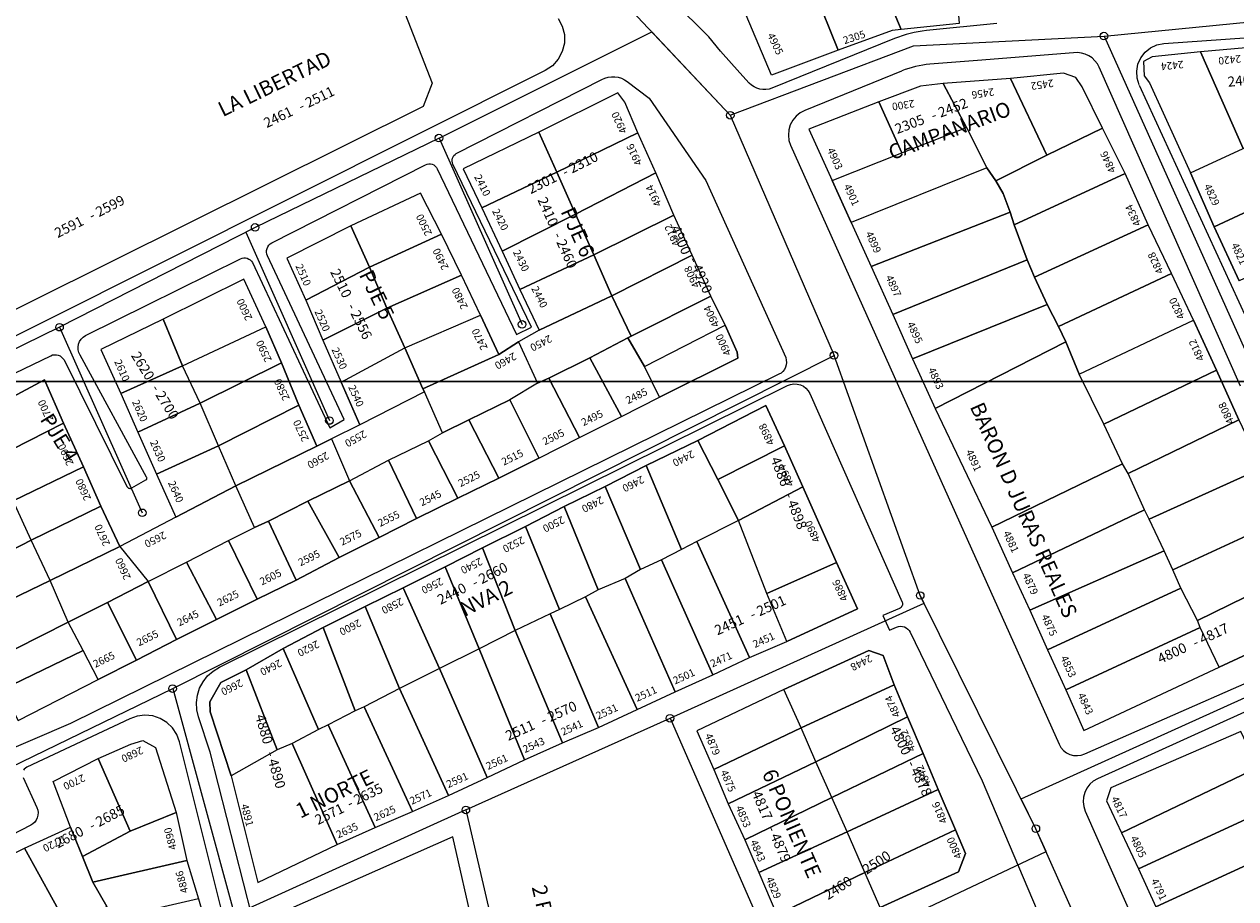
# Model space of a CAD drawing. Extents: x 340501 to 347843, y 6302789 to 6308901.
# Drawn here: x 343111 to 343354, y 6304497 to 6304671 of the extents above; entities that cross this region are included whole.
import ezdxf

# ---------------------------------------------------------------- set-up
doc = ezdxf.new("R2010")
doc.units = 0
doc.header["$MEASUREMENT"] = 0
doc.layers.get('0').update_dxf_attribs({"linetype": 'CONTINUOUS'})
for name, color, linetype in [('1010', 7, 'CONTINUOUS'), ('1400', 7, 'CONTINUOUS'), ('1500', 7, 'CONTINUOUS'), ('2000', 7, 'CONTINUOUS'), ('2510', 7, 'CONTINUOUS'), ('LIMITE_PREDIAL', 7, 'CONTINUOUS')]:
    doc.layers.add(name, color=color, linetype=linetype)

msp = doc.modelspace()

# ---------------------------------------------------------------- linework, layer by layer
at = {"color": 3}
for points in [[(342700, 6304600), (343600, 6304600), (343600, 6305200), (342700, 6305200), (342700, 6304600)], [(342700, 6304000), (343600, 6304000), (343600, 6304600), (342700, 6304600), (342700, 6304000)]]:
    msp.add_lwpolyline(points, dxfattribs=at)
at = {"color": 10}
for points in [[(343181.6, 6304728.59), (343252.57, 6304653.26)], [(343327.34, 6304669.09), (343389.87, 6304675.2)], [(343194.28, 6304648.69), (343236.84, 6304669.96), (343252.57, 6304653.26)], [(343252.57, 6304653.26), (343289.23, 6304667.14), (343327.34, 6304669.09)], [(343327.34, 6304669.09), (343356.11, 6304605.08), (343382.14, 6304548.79)], [(343252.57, 6304653.26), (343273.32, 6304605.21)], [(343194.28, 6304648.69), (343157.5, 6304630.83)], [(343194.28, 6304648.69), (343210.92, 6304611.42)], [(343157.5, 6304630.83), (343118.36, 6304610.86)], [(343157.5, 6304630.83), (343155.65, 6304629.88), (343172.35, 6304592.19)], [(343118.36, 6304610.86), (343071.36, 6304587.88)], [(343118.36, 6304610.86), (343134.92, 6304573.73)], [(343140.99, 6304538.57), (343273.32, 6304605.21)], [(343290.56, 6304557.18), (343273.32, 6304605.21)], [(343240.51, 6304532.63), (343291.33, 6304555.63), (343290.56, 6304557.18)], [(343313.7, 6304510.54), (343290.56, 6304557.18)], [(343313.7, 6304510.54), (343310.73, 6304516.53), (343382.14, 6304548.79)], [(343103.19, 6304515.67), (343101.52, 6304519.46), (343140.99, 6304538.57)], [(343140.99, 6304538.57), (343153.38, 6304493.3)], [(343199.66, 6304514.3), (343240.51, 6304532.63)], [(343240.51, 6304532.63), (343264.53, 6304477.75)], [(343199.66, 6304514.3), (343153.38, 6304493.3)], [(343199.66, 6304514.3), (343215.34, 6304446.77)], [(343264.53, 6304477.75), (343286.03, 6304491.91), (343315.74, 6304505.96), (343313.7, 6304510.54)], [(343340.01, 6304451.43), (343313.7, 6304510.54)]]:
    msp.add_lwpolyline(points, dxfattribs=at)
at = {"layer": '1400', "color": 2}
for points in [[(342816.3, 6304781), (342983.5, 6304847.3), (343011, 6304857.9), (343040.6, 6304869.4), (343068.7, 6304880.6), (343101.9, 6304893.7), (343125.3, 6304832.9), (343122.5, 6304831.6), (343128.8, 6304816.2), (343131.3, 6304817.2), (343137.7, 6304801.4), (343170.7, 6304716.6), (343192.9, 6304659.7)], [(343298.34, 6304671.58), (343286.74, 6304670.38), (343284.94, 6304670.18), (343274.14, 6304666.28), (343260.84, 6304661.28), (343255.74, 6304673.28)], [(343360.27, 6304667.12), (343346.67, 6304665.92), (343336.97, 6304664.92), (343335.27, 6304664.02), (343335.37, 6304661.12), (343336.47, 6304659.72), (343344.67, 6304641.72), (343349.37, 6304630.92), (343354.37, 6304620.12)], [(343336.18, 6304631.37), (343331.54, 6304641.61), (343327.02, 6304650.65), (343322.94, 6304658.91), (343321.72, 6304660.8), (343319.21, 6304661.66), (343308.62, 6304660.62), (343295.13, 6304659.64), (343290.64, 6304659.08), (343282.28, 6304655.97), (343268.25, 6304650.48), (343272.95, 6304640.23), (343276.76, 6304631.78), (343280.78, 6304623.03), (343285.11, 6304613.39), (343289.03, 6304604.54), (343293.56, 6304594.6), (343304.88, 6304570.85), (343309, 6304561.7), (343312.5, 6304554.25), (343316.01, 6304546.3), (343319.71, 6304538.34), (343323.32, 6304530.19), (343350.36, 6304542.85), (343371.03, 6304552.43)], [(343192.9, 6304659.7), (343191.1, 6304655), (343081.6, 6304600.5), (343058.9, 6304589.1), (343037.8, 6304575.4), (343031.2, 6304575.4), (343025.8, 6304572.9), (343025.2, 6304568.1), (343015.3, 6304557.7), (343008.2, 6304553.7), (343006.4, 6304554.1), (343004.2, 6304555.7), (343001.3, 6304555.6), (342959.5, 6304539.6), (342950.5, 6304535.7)], [(343254.08, 6304604.67), (343253.91, 6304605.88), (343251.51, 6304611.28), (343248.66, 6304617.06), (343244.96, 6304625.26), (343241.26, 6304633.26), (343237.66, 6304641.76), (343234.06, 6304649.76), (343231.46, 6304655.86), (343230.06, 6304657.76), (343214.26, 6304649.86), (343199.12, 6304642.57), (343202.82, 6304634.77), (343206.92, 6304626.07), (343210.42, 6304618.37), (343214.32, 6304610.27), (343210.16, 6304607.96), (343206.28, 6304605.38), (343202.58, 6304613.28), (343198.78, 6304621.28), (343194.78, 6304629.48), (343190.58, 6304637.68), (343176.66, 6304631.16), (343163.81, 6304624.65), (343167.61, 6304616.25), (343171.01, 6304608.25), (343174.71, 6304599.85), (343178.41, 6304591.35), (343172.76, 6304588.56), (343169.86, 6304587.06), (343166.26, 6304595.26), (343162.76, 6304603.76), (343159.66, 6304610.96), (343155.26, 6304620.46), (343139.06, 6304612.46), (343126.64, 6304606.38), (343130.64, 6304597.58), (343134.04, 6304589.88), (343137.74, 6304581.48), (343141.64, 6304572.88), (343130.42, 6304566.96), (343126.62, 6304575.06), (343123.12, 6304582.96), (343119.12, 6304591.66), (343115.32, 6304600.36), (343101.46, 6304592.96)], [(343354.3, 6304592.31), (343349.86, 6304602.25), (343345.23, 6304612.29), (343340.81, 6304621.63), (343336.18, 6304631.37)], [(343110.08, 6304532.17), (343126.08, 6304540.37), (343133.78, 6304544.27), (343141.78, 6304548.37), (343149.78, 6304552.37), (343157.88, 6304556.47), (343165.68, 6304560.27), (343174.28, 6304564.77), (343182.28, 6304568.77), (343189.78, 6304572.57), (343198.08, 6304576.67), (343206.28, 6304580.67), (343214.28, 6304584.67), (343222.38, 6304588.77), (343230.78, 6304592.97), (343238.38, 6304596.87), (343254.08, 6304604.67)], [(343259.7, 6304595.2), (343246.1, 6304588.2), (343235.7, 6304583.2), (343227.5, 6304579), (343219.3, 6304575), (343211.6, 6304571), (343203, 6304566.7), (343195.5, 6304562.9), (343187.1, 6304558.7), (343179.5, 6304555), (343171.1, 6304550.8), (343163.1, 6304546.6), (343155.7, 6304542.3), (343150.6, 6304539.8), (343148.4, 6304535.9), (343148.5, 6304533.9), (343152.7, 6304521.1), (343158, 6304499.8), (343173.9, 6304507.4), (343181.5, 6304510.8), (343189, 6304514), (343196.2, 6304517.2), (343203.9, 6304520.8), (343211.4, 6304524.3), (343219, 6304527.7), (343226.2, 6304530.8), (343233.9, 6304534.4), (343241.5, 6304537.9), (343249.1, 6304541.3), (343256.4, 6304544.8), (343263.9, 6304548), (343278, 6304554.5), (343273.8, 6304563.8), (343267.1, 6304578.9), (343263.4, 6304587.1), (343259.7, 6304595.2)], [(343258.25, 6304501.8), (343261.85, 6304493.3), (343265.25, 6304485.2), (343266.95, 6304484.3), (343282.55, 6304494.8), (343298.25, 6304501.9), (343299.65, 6304505.6), (343297.65, 6304510.3), (343294.15, 6304518.4), (343291.15, 6304525.6), (343288.05, 6304532.9), (343285.35, 6304539.3), (343283.15, 6304545.2), (343280.25, 6304546.2), (343263.25, 6304538.4), (343245.85, 6304530.1), (343249.25, 6304522.4), (343252.15, 6304515.5), (343255.45, 6304508.3), (343258.25, 6304501.8)], [(343354.72, 6304530.01), (343328.72, 6304518.71), (343327.82, 6304516.11), (343330.82, 6304509.71), (343334.22, 6304502.51), (343337.72, 6304494.91), (343341.42, 6304487.11)], [(343103.19, 6304502.64), (343111.34, 6304506.65), (343120.58, 6304510.82), (343117.11, 6304520.01), (343126.08, 6304524.56), (343132.62, 6304527.43), (343135.01, 6304528.17), (343137.53, 6304526.8), (343141.72, 6304513.76), (343143.85, 6304504.19), (343146.16, 6304496.52), (343148.48, 6304488.46), (343150.39, 6304480.88), (343152.3, 6304472.91), (343154.41, 6304465.04), (343158.84, 6304449), (343160.95, 6304441.23), (343162.86, 6304433.46), (343164.67, 6304425.78), (343166.78, 6304418.11), (343168.9, 6304410.24), (343171.01, 6304402.57), (343173.11, 6304395.1), (343178.09, 6304375.97)], [(343175.65, 6304429.6), (343178.15, 6304428.2), (343193.55, 6304438.1), (343202.15, 6304443.6), (343210.45, 6304449.1), (343206.65, 6304466.3), (343204.85, 6304474.2), (343203.15, 6304482.3), (343201.25, 6304490.4), (343197.05, 6304508.9), (343159.95, 6304492.5), (343163.05, 6304480.4), (343166.05, 6304468.2), (343169.15, 6304456.2), (343171.05, 6304448), (343173.15, 6304439.8), (343175.65, 6304429.6)]]:
    msp.add_lwpolyline(points, dxfattribs=at)
at = {"layer": '1500'}
for centre in [(343327.33, 6304669.09), (343252.56, 6304653.26), (343194.27, 6304648.69), (343157.49, 6304630.83), (343210.91, 6304611.42), (343118.35, 6304610.86), (343273.31, 6304605.21), (343172.34, 6304592.19), (343134.91, 6304573.73), (343290.56, 6304557.19), (343140.98, 6304538.57), (343240.5, 6304532.63), (343199.65, 6304514.3), (343313.7, 6304510.55)]:
    msp.add_circle(centre, 0.759, dxfattribs=at)
at = {"layer": '2000', "color": 1}
for points in [[(343305.88, 6304671.58), (343291.79, 6304670.18), (343290.97, 6304670.08), (343290.16, 6304669.95), (343289.35, 6304669.8), (343288.55, 6304669.62), (343287.75, 6304669.41), (343286.96, 6304669.17), (343286.19, 6304668.9), (343285.42, 6304668.6), (343260.9, 6304658.68), (343260.31, 6304658.49), (343259.7, 6304658.39), (343259.08, 6304658.38), (343258.47, 6304658.47), (343257.87, 6304658.65), (343257.31, 6304658.92), (343256.8, 6304659.27), (343256.35, 6304659.69), (343254.45, 6304661.77), (343250.6, 6304666.09), (343248.24, 6304668.95), (343226.5, 6304690.55)], [(343218.12, 6304672.58), (343218.94, 6304671.06), (343219.36, 6304669.38), (343219.37, 6304667.66), (343218.95, 6304665.98), (343218.14, 6304664.46), (343216.98, 6304663.17), (343215.55, 6304662.21), (343088.41, 6304598.54)], [(343334.4, 6304659.34), (343333.97, 6304660.68), (343333.88, 6304662.08), (343334.12, 6304663.47), (343334.69, 6304664.76), (343335.54, 6304665.87), (343336.64, 6304666.75), (343337.92, 6304667.33), (343339.3, 6304667.6), (343384.89, 6304670.79)], [(343354.63, 6304599.08), (343326.39, 6304662.85), (343326.01, 6304663.55), (343325.53, 6304664.17), (343324.96, 6304664.72), (343324.31, 6304665.16), (343323.59, 6304665.49), (343322.83, 6304665.71), (343322.05, 6304665.8), (343321.26, 6304665.77), (343302.05, 6304664.22), (343292.5, 6304663.45), (343291.78, 6304663.38), (343291.07, 6304663.28), (343290.36, 6304663.16), (343289.65, 6304663.01), (343288.95, 6304662.83), (343288.26, 6304662.62), (343287.58, 6304662.39), (343286.91, 6304662.13)], [(343123.57, 6304609.17), (343154.59, 6304624.51), (343154.91, 6304624.64), (343155.25, 6304624.71), (343155.59, 6304624.71), (343155.92, 6304624.64), (343156.24, 6304624.5), (343156.52, 6304624.31), (343156.76, 6304624.06), (343156.94, 6304623.77), (343172.41, 6304590.73), (343175.32, 6304592.38), (343159.97, 6304625.12), (343159.83, 6304625.47), (343159.77, 6304625.85), (343159.78, 6304626.23), (343159.87, 6304626.61), (343160.02, 6304626.96), (343160.24, 6304627.27), (343160.52, 6304627.53), (343160.84, 6304627.74), (343191.56, 6304643.35), (343191.88, 6304643.48), (343192.23, 6304643.55), (343192.58, 6304643.54), (343192.92, 6304643.46), (343193.24, 6304643.31), (343193.52, 6304643.1), (343193.75, 6304642.84), (343193.92, 6304642.53), (343209.78, 6304609.42), (343212.8, 6304610.88), (343197.08, 6304643.45), (343196.98, 6304643.75), (343196.93, 6304644.05), (343196.94, 6304644.36), (343197, 6304644.66), (343197.12, 6304644.95), (343197.28, 6304645.21), (343197.49, 6304645.43), (343197.74, 6304645.62), (343226.87, 6304660.39), (343227.48, 6304660.67), (343228.13, 6304660.86), (343228.8, 6304660.95), (343229.47, 6304660.95), (343230.14, 6304660.85), (343230.79, 6304660.65), (343231.4, 6304660.37), (343231.96, 6304660), (343236.31, 6304656.69), (343247.69, 6304640.23), (343263.65, 6304604.77), (343263.77, 6304604.29), (343263.81, 6304603.8), (343263.75, 6304603.32), (343263.61, 6304602.85), (343263.39, 6304602.41), (343263.09, 6304602.02), (343262.72, 6304601.69), (343262.3, 6304601.44), (343120.56, 6304531.58), (343105.27, 6304525.02)], [(343286.82, 6304662.09), (343267.5, 6304654.22), (343266.56, 6304653.74), (343265.74, 6304653.08), (343265.07, 6304652.27), (343264.57, 6304651.35), (343264.27, 6304650.34), (343264.18, 6304649.29), (343264.3, 6304648.24), (343264.64, 6304647.25), (343286.23, 6304599.08), (343318.34, 6304527.44), (343318.72, 6304526.78), (343319.22, 6304526.2), (343319.83, 6304525.74), (343320.51, 6304525.4), (343321.25, 6304525.21), (343322.01, 6304525.16), (343322.76, 6304525.27), (343323.48, 6304525.52), (343373.61, 6304547.49)], [(343362.08, 6304599.19), (343334.44, 6304659.19)], [(343083.99, 6304589.44), (343116.59, 6304605.16), (343116.95, 6304605.3), (343117.33, 6304605.36), (343117.72, 6304605.35), (343118.1, 6304605.27), (343118.45, 6304605.11), (343118.77, 6304604.89), (343119.04, 6304604.62), (343119.26, 6304604.3), (343131.85, 6304579), (343131.93, 6304578.88), (343132.03, 6304578.77), (343132.15, 6304578.69), (343132.29, 6304578.63), (343132.43, 6304578.61), (343132.58, 6304578.61), (343132.72, 6304578.64), (343132.85, 6304578.7), (343135.64, 6304580.32), (343135.7, 6304580.36), (343135.75, 6304580.42), (343135.79, 6304580.48), (343135.82, 6304580.55), (343135.83, 6304580.62), (343135.83, 6304580.7), (343135.81, 6304580.77), (343135.78, 6304580.84), (343122.49, 6304605.27), (343122.24, 6304605.78), (343122.09, 6304606.33), (343122.07, 6304606.9), (343122.16, 6304607.46), (343122.37, 6304607.99), (343122.68, 6304608.47), (343123.09, 6304608.87), (343123.57, 6304609.17)], [(343146.17, 6304532.89), (343145.84, 6304534.32), (343145.76, 6304535.79), (343145.95, 6304537.25), (343146.39, 6304538.65), (343147.08, 6304539.95), (343147.98, 6304541.11), (343149.08, 6304542.08), (343150.33, 6304542.85), (343264.01, 6304599.18), (343264.63, 6304599.42), (343265.29, 6304599.52), (343265.95, 6304599.49), (343266.59, 6304599.32), (343267.18, 6304599.04), (343267.71, 6304598.64), (343268.15, 6304598.14), (343268.47, 6304597.57), (343286.94, 6304555.89), (343287, 6304555.71), (343287.02, 6304555.51), (343287, 6304555.32), (343286.94, 6304555.13), (343286.85, 6304554.96), (343286.73, 6304554.81), (343286.58, 6304554.68), (343286.41, 6304554.59), (343283.08, 6304553.19), (343284.41, 6304550.27), (343285.81, 6304550.87), (343286.19, 6304550.99), (343286.6, 6304551.04), (343287, 6304551.01), (343287.4, 6304550.9), (343287.76, 6304550.73), (343288.09, 6304550.48), (343288.36, 6304550.18), (343288.57, 6304549.83), (343302.96, 6304520.12), (343327.54, 6304462.11)], [(343431.49, 6304568.3), (343326.03, 6304520.54)], [(343132.42, 6304532.52), (343111.79, 6304522.82), (343111.53, 6304522.67), (343111.31, 6304522.46), (343111.13, 6304522.22)], [(343181.18, 6304372.66), (343142.37, 6304527.91), (343141.82, 6304529.38), (343140.96, 6304530.69), (343139.84, 6304531.78), (343138.5, 6304532.59), (343137.01, 6304533.09), (343135.45, 6304533.24), (343133.89, 6304533.05), (343132.42, 6304532.52)], [(343186.85, 6304375.56), (343148.49, 6304525.86), (343146.17, 6304532.89)], [(343111.08, 6304520.76), (343113.82, 6304514.75), (343113.99, 6304514.26), (343114.06, 6304513.75), (343114.03, 6304513.23), (343113.91, 6304512.73), (343113.69, 6304512.26), (343113.39, 6304511.85), (343113.01, 6304511.49), (343112.58, 6304511.22), (343078.38, 6304493.56)], [(343326.03, 6304520.54), (343325.2, 6304520.06), (343324.49, 6304519.42), (343323.9, 6304518.66), (343323.48, 6304517.81), (343323.23, 6304516.88), (343323.16, 6304515.93), (343323.28, 6304514.98), (343323.58, 6304514.07), (343342.78, 6304470.69), (343343.48, 6304469.46), (343344.4, 6304468.4), (343345.51, 6304467.53), (343346.76, 6304466.91), (343348.12, 6304466.53), (343349.52, 6304466.44), (343350.92, 6304466.62), (343352.25, 6304467.06), (343454.62, 6304513.99)]]:
    msp.add_lwpolyline(points, dxfattribs=at)
at = {"layer": 'LIMITE_PREDIAL', "color": 4}
for points in [[(343170.7, 6304716.6), (343192.9, 6304659.7), (343191.1, 6304655), (343081.6, 6304600.5), (343058.9, 6304589.1), (343037.8, 6304575.4), (343031.2, 6304575.4), (343025.8, 6304572.9), (343025.2, 6304568.1), (343015.3, 6304557.7), (343008.2, 6304553.7), (343006.4, 6304554.1), (343004.2, 6304555.7), (343001.3, 6304555.6), (342959.5, 6304539.6), (342950.5, 6304535.7), (342951.4, 6304532.1), (342950.5, 6304529.2), (342947.5, 6304524.4), (342941.9, 6304521.1), (342921.8, 6304512.4), (342887.3, 6304600), (342887.9, 6304604.6), (343170.7, 6304716.6)], [(343298.34, 6304671.58), (343286.74, 6304670.38), (343277.24, 6304693.08), (343283.24, 6304695.48), (343296.34, 6304696.48), (343298.34, 6304671.58)], [(343286.74, 6304670.38), (343284.94, 6304670.18), (343274.14, 6304666.28), (343269.44, 6304678.08), (343265.44, 6304688.98), (343271.24, 6304691.08), (343277.24, 6304693.08), (343286.74, 6304670.38)], [(343260.84, 6304661.28), (343255.74, 6304673.28), (343269.44, 6304678.08), (343274.14, 6304666.28), (343260.84, 6304661.28)], [(343346.67, 6304665.92), (343336.97, 6304664.92), (343335.27, 6304664.02), (343335.37, 6304661.12), (343336.47, 6304659.72), (343344.67, 6304641.72), (343355.17, 6304646.62), (343346.67, 6304665.92)], [(343360.27, 6304667.12), (343346.67, 6304665.92), (343355.17, 6304646.62), (343367.07, 6304652.02), (343360.27, 6304667.12)], [(343315.89, 6304645.3), (343308.62, 6304660.62), (343295.13, 6304659.64), (343299.81, 6304650.79), (343303.92, 6304642.74), (343305.66, 6304640.17), (343315.89, 6304645.3)], [(343327.02, 6304650.65), (343322.94, 6304658.91), (343321.72, 6304660.8), (343319.21, 6304661.66), (343308.62, 6304660.62), (343315.89, 6304645.3), (343327.02, 6304650.65)], [(343299.81, 6304650.79), (343295.13, 6304659.64), (343290.64, 6304659.08), (343282.28, 6304655.97), (343286.88, 6304645.72), (343299.81, 6304650.79)], [(343214.26, 6304649.86), (343217.86, 6304641.86), (343234.06, 6304649.76), (343231.46, 6304655.86), (343230.06, 6304657.76), (343214.26, 6304649.86)], [(343282.28, 6304655.97), (343268.25, 6304650.48), (343272.95, 6304640.23), (343286.88, 6304645.72), (343282.28, 6304655.97)], [(343349.37, 6304630.92), (343344.67, 6304641.72), (343355.17, 6304646.62), (343367.07, 6304652.02), (343370.57, 6304644.22), (343371.87, 6304641.42), (343349.37, 6304630.92)], [(343199.12, 6304642.57), (343202.82, 6304634.77), (343217.86, 6304641.86), (343214.26, 6304649.86), (343199.12, 6304642.57)], [(343217.86, 6304641.86), (343221.56, 6304633.46), (343237.66, 6304641.76), (343234.06, 6304649.76), (343217.86, 6304641.86)], [(343276.76, 6304631.78), (343272.95, 6304640.23), (343286.88, 6304645.72), (343299.81, 6304650.79), (343303.92, 6304642.74), (343276.76, 6304631.78)], [(343331.54, 6304641.61), (343327.02, 6304650.65), (343315.89, 6304645.3), (343305.66, 6304640.17), (343307.19, 6304637.59), (343308.54, 6304633.9), (343309.37, 6304631.32), (343331.54, 6304641.61)], [(343202.82, 6304634.77), (343206.92, 6304626.07), (343221.56, 6304633.46), (343217.86, 6304641.86), (343202.82, 6304634.77)], [(343221.56, 6304633.46), (343225.26, 6304625.36), (343241.26, 6304633.26), (343237.66, 6304641.76), (343221.56, 6304633.46)], [(343276.76, 6304631.78), (343280.78, 6304623.03), (343308.54, 6304633.9), (343307.19, 6304637.59), (343305.66, 6304640.17), (343303.92, 6304642.74), (343276.76, 6304631.78)], [(343309.37, 6304631.32), (343311.97, 6304624.35), (343313.41, 6304620.87), (343336.18, 6304631.37), (343331.54, 6304641.61), (343309.37, 6304631.32)], [(343371.87, 6304641.42), (343375.17, 6304634.12), (343376.77, 6304630.52), (343354.37, 6304620.12), (343349.37, 6304630.92), (343371.87, 6304641.42)], [(343176.66, 6304631.16), (343180.36, 6304622.86), (343194.78, 6304629.48), (343190.58, 6304637.68), (343176.66, 6304631.16)], [(343280.78, 6304623.03), (343285.11, 6304613.39), (343311.97, 6304624.35), (343309.37, 6304631.32), (343308.54, 6304633.9), (343280.78, 6304623.03)], [(343206.92, 6304626.07), (343210.42, 6304618.37), (343225.26, 6304625.36), (343221.56, 6304633.46), (343206.92, 6304626.07)], [(343225.26, 6304625.36), (343228.86, 6304617.16), (343244.96, 6304625.26), (343241.26, 6304633.26), (343225.26, 6304625.36)], [(343163.81, 6304624.65), (343167.61, 6304616.25), (343180.36, 6304622.86), (343176.66, 6304631.16), (343163.81, 6304624.65)], [(343180.36, 6304622.86), (343183.86, 6304614.66), (343198.78, 6304621.28), (343194.78, 6304629.48), (343180.36, 6304622.86)], [(343313.41, 6304620.87), (343315.99, 6304615.4), (343318.24, 6304611.03), (343340.81, 6304621.63), (343336.18, 6304631.37), (343313.41, 6304620.87)], [(343210.42, 6304618.37), (343214.32, 6304610.27), (343228.86, 6304617.16), (343225.26, 6304625.36), (343210.42, 6304618.37)], [(343228.86, 6304617.16), (343232.76, 6304609.06), (343248.66, 6304617.06), (343244.96, 6304625.26), (343228.86, 6304617.16)], [(343285.11, 6304613.39), (343289.03, 6304604.54), (343315.99, 6304615.4), (343313.41, 6304620.87), (343311.97, 6304624.35), (343285.11, 6304613.39)], [(343167.61, 6304616.25), (343171.01, 6304608.25), (343183.86, 6304614.66), (343180.36, 6304622.86), (343167.61, 6304616.25)], [(343139.06, 6304612.46), (343142.96, 6304603.16), (343159.66, 6304610.96), (343155.26, 6304620.46), (343139.06, 6304612.46)], [(343183.86, 6304614.66), (343187.46, 6304606.76), (343202.58, 6304613.28), (343198.78, 6304621.28), (343183.86, 6304614.66)], [(343318.24, 6304611.03), (343319.69, 6304607.95), (343322.37, 6304601.49), (343345.23, 6304612.29), (343340.81, 6304621.63), (343318.24, 6304611.03)], [(343214.32, 6304610.27), (343210.16, 6304607.96), (343213.96, 6304599.66), (343216.26, 6304600.66), (343224.46, 6304604.76), (343232.06, 6304608.76), (343232.76, 6304609.06), (343228.86, 6304617.16), (343214.32, 6304610.27)], [(343251.51, 6304611.28), (343248.66, 6304617.06), (343232.76, 6304609.06), (343232.06, 6304608.76), (343235.41, 6304602.98), (343251.51, 6304611.28)], [(343171.01, 6304608.25), (343174.71, 6304599.85), (343187.46, 6304606.76), (343183.86, 6304614.66), (343171.01, 6304608.25)], [(343293.56, 6304594.6), (343319.69, 6304607.95), (343318.24, 6304611.03), (343315.99, 6304615.4), (343289.03, 6304604.54), (343293.56, 6304594.6)], [(343130.64, 6304597.58), (343142.96, 6304603.16), (343139.06, 6304612.46), (343126.64, 6304606.38), (343130.64, 6304597.58)], [(343202.58, 6304613.28), (343206.28, 6304605.38), (343191.06, 6304598.56), (343187.46, 6304606.76), (343202.58, 6304613.28)], [(343349.86, 6304602.25), (343327.31, 6304591.45), (343322.37, 6304601.49), (343345.23, 6304612.29), (343349.86, 6304602.25)], [(343162.76, 6304603.76), (343146.46, 6304595.66), (343142.96, 6304603.16), (343159.66, 6304610.96), (343162.76, 6304603.76)], [(343254.08, 6304604.67), (343238.38, 6304596.87), (343235.41, 6304602.98), (343251.51, 6304611.28), (343253.91, 6304605.88), (343254.08, 6304604.67)], [(343210.16, 6304607.96), (343213.96, 6304599.66), (343208.46, 6304596.36), (343200.26, 6304592.36), (343194.96, 6304589.76), (343191.36, 6304597.96), (343191.06, 6304598.56), (343206.28, 6304605.38), (343210.16, 6304607.96)], [(343238.38, 6304596.87), (343235.41, 6304602.98), (343232.06, 6304608.76), (343224.46, 6304604.76), (343230.78, 6304592.97), (343238.38, 6304596.87)], [(343304.88, 6304570.85), (343331.01, 6304583.5), (343327.31, 6304591.45), (343322.37, 6304601.49), (343319.69, 6304607.95), (343293.56, 6304594.6), (343304.88, 6304570.85)], [(343174.71, 6304599.85), (343187.46, 6304606.76), (343191.06, 6304598.56), (343191.36, 6304597.96), (343178.41, 6304591.35), (343174.71, 6304599.85)], [(343134.04, 6304589.88), (343146.46, 6304595.66), (343142.96, 6304603.16), (343130.64, 6304597.58), (343134.04, 6304589.88)], [(343166.26, 6304595.26), (343150.16, 6304587.16), (343146.46, 6304595.66), (343162.76, 6304603.76), (343166.26, 6304595.26)], [(343230.78, 6304592.97), (343224.46, 6304604.76), (343216.26, 6304600.66), (343222.38, 6304588.77), (343230.78, 6304592.97)], [(343119.12, 6304591.66), (343105.36, 6304584.66), (343101.46, 6304592.96), (343115.32, 6304600.36), (343119.12, 6304591.66)], [(343222.38, 6304588.77), (343216.26, 6304600.66), (343213.96, 6304599.66), (343208.46, 6304596.36), (343214.28, 6304584.67), (343222.38, 6304588.77)], [(343354.3, 6304592.31), (343332.14, 6304581.61), (343331.01, 6304583.5), (343327.31, 6304591.45), (343349.86, 6304602.25), (343354.3, 6304592.31)], [(343172.76, 6304588.56), (343176.36, 6304580.16), (343184.16, 6304584.26), (343192.16, 6304588.16), (343194.96, 6304589.76), (343191.36, 6304597.96), (343178.41, 6304591.35), (343172.76, 6304588.56)], [(343137.74, 6304581.48), (343150.16, 6304587.16), (343146.46, 6304595.66), (343134.04, 6304589.88), (343137.74, 6304581.48)], [(343169.86, 6304587.06), (343153.66, 6304579.16), (343150.16, 6304587.16), (343166.26, 6304595.26), (343169.86, 6304587.06)], [(343206.28, 6304580.67), (343200.26, 6304592.36), (343208.46, 6304596.36), (343214.28, 6304584.67), (343206.28, 6304580.67)], [(343263.4, 6304587.1), (343250.1, 6304580.4), (343246.1, 6304588.2), (343259.7, 6304595.2), (343263.4, 6304587.1)], [(343123.12, 6304582.96), (343109.06, 6304576.16), (343105.36, 6304584.66), (343119.12, 6304591.66), (343123.12, 6304582.96)], [(343198.08, 6304576.67), (343192.16, 6304588.16), (343194.96, 6304589.76), (343200.26, 6304592.36), (343206.28, 6304580.67), (343198.08, 6304576.67)], [(343358.93, 6304582.67), (343336.36, 6304572.47), (343335.43, 6304574.36), (343332.14, 6304581.61), (343354.3, 6304592.31), (343358.93, 6304582.67)], [(343172.76, 6304588.56), (343176.36, 6304580.16), (343168.06, 6304576.06), (343160.16, 6304572.06), (343157.36, 6304570.76), (343153.66, 6304579.16), (343169.86, 6304587.06), (343172.76, 6304588.56)], [(343189.78, 6304572.57), (343184.16, 6304584.26), (343192.16, 6304588.16), (343198.08, 6304576.67), (343189.78, 6304572.57)], [(343246.1, 6304588.2), (343250.1, 6304580.4), (343254.2, 6304572.2), (343245.9, 6304568), (343242.8, 6304566.4), (343235.7, 6304583.2), (343246.1, 6304588.2)], [(343141.64, 6304572.88), (343153.66, 6304579.16), (343150.16, 6304587.16), (343137.74, 6304581.48), (343141.64, 6304572.88)], [(343267.1, 6304578.9), (343254.2, 6304572.2), (343250.1, 6304580.4), (343263.4, 6304587.1), (343267.1, 6304578.9)], [(343182.28, 6304568.77), (343176.36, 6304580.16), (343184.16, 6304584.26), (343189.78, 6304572.57), (343182.28, 6304568.77)], [(343235.7, 6304583.2), (343242.8, 6304566.4), (343238.8, 6304564.3), (343234.6, 6304562.4), (343227.5, 6304579), (343235.7, 6304583.2)], [(343309, 6304561.7), (343335.43, 6304574.36), (343332.14, 6304581.61), (343331.01, 6304583.5), (343304.88, 6304570.85), (343309, 6304561.7)], [(343126.62, 6304575.06), (343112.66, 6304568.26), (343109.06, 6304576.16), (343123.12, 6304582.96), (343126.62, 6304575.06)], [(343363.66, 6304572.73), (343341.1, 6304562.33), (343339.35, 6304566.11), (343336.36, 6304572.47), (343358.93, 6304582.67), (343363.66, 6304572.73)], [(343130.42, 6304566.96), (343136.06, 6304559.96), (343143.76, 6304563.86), (343152.16, 6304568.16), (343157.36, 6304570.76), (343153.66, 6304579.16), (343141.64, 6304572.88), (343130.42, 6304566.96)], [(343174.28, 6304564.77), (343168.06, 6304576.06), (343176.36, 6304580.16), (343182.28, 6304568.77), (343174.28, 6304564.77)], [(343227.5, 6304579), (343234.6, 6304562.4), (343231.5, 6304560.6), (343226.1, 6304558.3), (343219.3, 6304575), (343227.5, 6304579)], [(343273.8, 6304563.8), (343259.9, 6304557.6), (343254.2, 6304572.2), (343267.1, 6304578.9), (343273.8, 6304563.8)], [(343096.76, 6304560.06), (343112.66, 6304568.26), (343109.06, 6304576.16), (343092.96, 6304568.46), (343096.76, 6304560.06)], [(343165.68, 6304560.27), (343160.16, 6304572.06), (343168.06, 6304576.06), (343174.28, 6304564.77), (343165.68, 6304560.27)], [(343130.42, 6304566.96), (343116.46, 6304560.16), (343112.66, 6304568.26), (343126.62, 6304575.06), (343130.42, 6304566.96)], [(343219.3, 6304575), (343226.1, 6304558.3), (343223.6, 6304556.9), (343218.4, 6304554.4), (343211.6, 6304571), (343219.3, 6304575)], [(343312.5, 6304554.25), (343339.35, 6304566.11), (343336.36, 6304572.47), (343335.43, 6304574.36), (343309, 6304561.7), (343312.5, 6304554.25)], [(343157.88, 6304556.47), (343152.16, 6304568.16), (343157.36, 6304570.76), (343160.16, 6304572.06), (343165.68, 6304560.27), (343157.88, 6304556.47)], [(343211.6, 6304571), (343218.4, 6304554.4), (343216.5, 6304553.5), (343209.5, 6304550.2), (343203, 6304566.7), (343211.6, 6304571)], [(343263.9, 6304548), (343259.9, 6304557.6), (343254.2, 6304572.2), (343245.9, 6304568), (343256.4, 6304544.8), (343263.9, 6304548)], [(343368.39, 6304563.1), (343346.03, 6304552.2), (343342.74, 6304558.65), (343341.1, 6304562.33), (343363.66, 6304572.73), (343368.39, 6304563.1)], [(343100.26, 6304552.36), (343116.46, 6304560.16), (343112.66, 6304568.26), (343096.76, 6304560.06), (343100.26, 6304552.36)], [(343130.42, 6304566.96), (343136.06, 6304559.96), (343127.96, 6304555.76), (343120.06, 6304551.86), (343116.46, 6304560.16), (343130.42, 6304566.96)], [(343149.78, 6304552.37), (343143.76, 6304563.86), (343152.16, 6304568.16), (343157.88, 6304556.47), (343149.78, 6304552.37)], [(343203, 6304566.7), (343209.5, 6304550.2), (343202.3, 6304546.5), (343195.5, 6304562.9), (343203, 6304566.7)], [(343256.4, 6304544.8), (343245.9, 6304568), (343242.8, 6304566.4), (343238.8, 6304564.3), (343249.1, 6304541.3), (343256.4, 6304544.8)], [(343316.01, 6304546.3), (343342.74, 6304558.65), (343341.1, 6304562.33), (343339.35, 6304566.11), (343312.5, 6304554.25), (343316.01, 6304546.3)], [(343141.78, 6304548.37), (343136.06, 6304559.96), (343143.76, 6304563.86), (343149.78, 6304552.37), (343141.78, 6304548.37)], [(343249.1, 6304541.3), (343238.8, 6304564.3), (343234.6, 6304562.4), (343231.5, 6304560.6), (343241.5, 6304537.9), (343249.1, 6304541.3)], [(343278, 6304554.5), (343263.9, 6304548), (343259.9, 6304557.6), (343273.8, 6304563.8), (343278, 6304554.5)], [(343195.5, 6304562.9), (343202.3, 6304546.5), (343194.4, 6304542.6), (343187.1, 6304558.7), (343195.5, 6304562.9)], [(343371.7, 6304555.04), (343371.03, 6304552.43), (343350.36, 6304542.85), (343346.55, 6304550.8), (343346.03, 6304552.2), (343368.39, 6304563.1), (343371.7, 6304555.04)], [(343104.06, 6304543.76), (343120.06, 6304551.86), (343116.46, 6304560.16), (343100.26, 6304552.36), (343104.06, 6304543.76)], [(343133.78, 6304544.27), (343127.96, 6304555.76), (343136.06, 6304559.96), (343141.78, 6304548.37), (343133.78, 6304544.27)], [(343241.5, 6304537.9), (343231.5, 6304560.6), (343226.1, 6304558.3), (343223.6, 6304556.9), (343233.9, 6304534.4), (343241.5, 6304537.9)], [(343187.1, 6304558.7), (343194.4, 6304542.6), (343186.4, 6304538.6), (343179.5, 6304555), (343187.1, 6304558.7)], [(343233.9, 6304534.4), (343223.6, 6304556.9), (343218.4, 6304554.4), (343216.5, 6304553.5), (343226.2, 6304530.8), (343233.9, 6304534.4)], [(343319.71, 6304538.34), (343346.55, 6304550.8), (343346.03, 6304552.2), (343342.74, 6304558.65), (343316.01, 6304546.3), (343319.71, 6304538.34)], [(343126.08, 6304540.37), (343123.11, 6304546.18), (343120.06, 6304551.86), (343127.96, 6304555.76), (343133.78, 6304544.27), (343126.08, 6304540.37)], [(343179.5, 6304555), (343186.4, 6304538.6), (343179.3, 6304534.9), (343177.5, 6304534.1), (343171.1, 6304550.8), (343179.5, 6304555)], [(343106.91, 6304538.38), (343123.11, 6304546.18), (343120.06, 6304551.86), (343104.06, 6304543.76), (343106.91, 6304538.38)], [(343226.2, 6304530.8), (343216.5, 6304553.5), (343209.5, 6304550.2), (343219, 6304527.7), (343226.2, 6304530.8)], [(343171.1, 6304550.8), (343177.5, 6304534.1), (343172.1, 6304531.3), (343170.2, 6304530.4), (343163.1, 6304546.6), (343171.1, 6304550.8)], [(343219, 6304527.7), (343209.5, 6304550.2), (343202.3, 6304546.5), (343211.4, 6304524.3), (343219, 6304527.7)], [(343323.32, 6304530.19), (343350.36, 6304542.85), (343346.55, 6304550.8), (343319.71, 6304538.34), (343323.32, 6304530.19)], [(343110.08, 6304532.17), (343126.08, 6304540.37), (343123.11, 6304546.18), (343106.91, 6304538.38), (343110.08, 6304532.17)], [(343163.1, 6304546.6), (343170.2, 6304530.4), (343164.9, 6304527.6), (343161.9, 6304526.3), (343155.7, 6304542.3), (343163.1, 6304546.6)], [(343211.4, 6304524.3), (343202.3, 6304546.5), (343194.4, 6304542.6), (343203.9, 6304520.8), (343211.4, 6304524.3)], [(343280.25, 6304546.2), (343283.15, 6304545.2), (343285.35, 6304539.3), (343266.75, 6304530.7), (343263.25, 6304538.4), (343280.25, 6304546.2)], [(343155.7, 6304542.3), (343161.9, 6304526.3), (343152.7, 6304521.1), (343148.5, 6304533.9), (343148.4, 6304535.9), (343150.6, 6304539.8), (343155.7, 6304542.3)], [(343203.9, 6304520.8), (343194.4, 6304542.6), (343186.4, 6304538.6), (343196.2, 6304517.2), (343203.9, 6304520.8)], [(343196.2, 6304517.2), (343186.4, 6304538.6), (343179.3, 6304534.9), (343189, 6304514), (343196.2, 6304517.2)], [(343249.25, 6304522.4), (343266.75, 6304530.7), (343263.25, 6304538.4), (343245.85, 6304530.1), (343249.25, 6304522.4)], [(343288.05, 6304532.9), (343269.65, 6304523.9), (343266.75, 6304530.7), (343285.35, 6304539.3), (343288.05, 6304532.9)], [(343189, 6304514), (343179.3, 6304534.9), (343177.5, 6304534.1), (343172.1, 6304531.3), (343181.5, 6304510.8), (343189, 6304514)], [(343291.15, 6304525.6), (343272.85, 6304516.8), (343269.65, 6304523.9), (343288.05, 6304532.9), (343291.15, 6304525.6)], [(343181.5, 6304510.8), (343172.1, 6304531.3), (343170.2, 6304530.4), (343164.9, 6304527.6), (343173.9, 6304507.4), (343181.5, 6304510.8)], [(343252.15, 6304515.5), (343269.65, 6304523.9), (343266.75, 6304530.7), (343249.25, 6304522.4), (343252.15, 6304515.5)], [(343330.82, 6304509.71), (343358.12, 6304522.81), (343354.72, 6304530.01), (343328.72, 6304518.71), (343327.82, 6304516.11), (343330.82, 6304509.71)], [(343132.62, 6304527.43), (343135.01, 6304528.17), (343137.53, 6304526.8), (343141.72, 6304513.76), (343132.49, 6304510.05), (343126.08, 6304524.56), (343132.62, 6304527.43)], [(343158, 6304499.8), (343173.9, 6304507.4), (343164.9, 6304527.6), (343161.9, 6304526.3), (343152.7, 6304521.1), (343158, 6304499.8)], [(343294.15, 6304518.4), (343275.95, 6304509.9), (343272.85, 6304516.8), (343291.15, 6304525.6), (343294.15, 6304518.4)], [(343126.08, 6304524.56), (343132.49, 6304510.05), (343122.94, 6304504.95), (343120.58, 6304510.82), (343117.11, 6304520.01), (343126.08, 6304524.56)], [(343255.45, 6304508.3), (343272.85, 6304516.8), (343269.65, 6304523.9), (343252.15, 6304515.5), (343255.45, 6304508.3)], [(343334.22, 6304502.51), (343361.72, 6304515.21), (343358.12, 6304522.81), (343330.82, 6304509.71), (343334.22, 6304502.51)], [(343297.65, 6304510.3), (343279.45, 6304501.8), (343275.95, 6304509.9), (343294.15, 6304518.4), (343297.65, 6304510.3)], [(343258.25, 6304501.8), (343275.95, 6304509.9), (343272.85, 6304516.8), (343255.45, 6304508.3), (343258.25, 6304501.8)], [(343337.72, 6304494.91), (343364.22, 6304507.11), (343365.12, 6304507.81), (343361.72, 6304515.21), (343334.22, 6304502.51), (343337.72, 6304494.91)], [(343143.85, 6304504.19), (343125.04, 6304499.85), (343122.94, 6304504.95), (343132.49, 6304510.05), (343141.72, 6304513.76), (343143.85, 6304504.19)], [(343120.58, 6304510.82), (343122.94, 6304504.95), (343125.04, 6304499.85), (343127.81, 6304494.99), (343127.32, 6304494.38), (343119.96, 6304491.07), (343111.34, 6304506.65), (343120.58, 6304510.82)], [(343299.65, 6304505.6), (343298.25, 6304501.9), (343282.55, 6304494.8), (343279.45, 6304501.8), (343297.65, 6304510.3), (343299.65, 6304505.6)], [(343163.05, 6304480.4), (343182.45, 6304485), (343201.25, 6304490.4), (343197.05, 6304508.9), (343159.95, 6304492.5), (343163.05, 6304480.4)], [(343261.85, 6304493.3), (343279.45, 6304501.8), (343275.95, 6304509.9), (343258.25, 6304501.8), (343261.85, 6304493.3)], [(343111.34, 6304506.65), (343119.96, 6304491.07), (343111.92, 6304486.86), (343103.19, 6304502.64), (343111.34, 6304506.65)], [(343341.42, 6304487.11), (343367.82, 6304500.11), (343364.22, 6304507.11), (343337.72, 6304494.91), (343341.42, 6304487.11)], [(343146.16, 6304496.52), (343127.95, 6304492.29), (343127.32, 6304494.38), (343127.81, 6304494.99), (343125.04, 6304499.85), (343143.85, 6304504.19), (343146.16, 6304496.52)], [(343265.25, 6304485.2), (343266.95, 6304484.3), (343282.55, 6304494.8), (343279.45, 6304501.8), (343261.85, 6304493.3), (343265.25, 6304485.2)]]:
    msp.add_lwpolyline(points, dxfattribs=at)

# ---------------------------------------------------------------- texts
at = {"color": 10}
for s, rotation, p in [('LA LIBERTAD', 25.8977, (343151.01, 6304652.87)), ('CAMPANARIO', 20.7411, (343284.92, 6304644.23)), ('PJE 6', 294.0419, (343218.55, 6304634.03)), ('PJE 5', 296.1046, (343178.22, 6304621.36)), ('BARON D JURAS REALES', 293.9846, (343300.44, 6304594.97)), ('PJE 4', 301.7769, (343114.35, 6304592.42)), ('NVA 2', 26.5852, (343199.43, 6304552.89)), ('1 NORTE', 26.1842, (343166.53, 6304512.52)), ('6 PONIENTE', 293.6409, (343258.84, 6304521.63)), ('2 PONIENTE', 283.0984, (343212.81, 6304498.87))]:
    msp.add_text(s, height=3, rotation=rotation, dxfattribs=at).set_placement(p)
at = {"layer": '1010', "color": 10}
for s, rotation, p in [('2402', 5.5577, (343352.17, 6304658.94)), (' - 2511', 25.8977, (343166.18, 6304653.76)), (' - 2452', 20.7411, (343292.59, 6304651.99)), ('2461', 25.8977, (343159.81, 6304650.67)), ('2305', 20.7411, (343285.97, 6304649.48)), (' - 2310', 26.5279, (343218.97, 6304640.63)), ('2301', 26.5279, (343212.64, 6304637.46)), (' - 2599', 27.0436, (343124.3, 6304631.88)), ('2410', 294.0419, (343213.94, 6304636.34)), ('2591', 27.0436, (343118, 6304628.66)), (' - 2460', 294.0419, (343216.83, 6304629.88)), ('4900', 293.3544, (343240.6, 6304630.71)), (' - 4920', 293.3544, (343243.96, 6304624.95)), ('2510', 296.1046, (343172.46, 6304621.93)), (' - 2556', 296.1046, (343175.57, 6304615.58)), ('2620', 301.7769, (343132.59, 6304605.19)), (' - 2700', 301.7769, (343136.32, 6304599.17)), ('4886', 291.2344, (343260.59, 6304584.46)), (' - 4898', 291.2344, (343263.15, 6304577.86)), (' - 2660', 26.5852, (343200.91, 6304558.48)), ('2440', 26.5852, (343194.58, 6304555.31)), (' - 2501', 24.3507, (343256.44, 6304552.11)), ('2451', 24.3507, (343249.99, 6304549.19)), (' - 4817', 24.8664, (343345.04, 6304546.48)), ('4800', 24.8664, (343338.62, 6304543.5)), (' - 2570', 24.1788, (343214.59, 6304530.98)), ('4880', 286.0205, (343157.5, 6304533.1)), ('2511', 24.1788, (343208.14, 6304528.08)), ('4800', 296.3911, (343284.43, 6304530.46)), (' - 4890', 286.0205, (343159.45, 6304526.29)), (' - 4878', 296.3911, (343287.57, 6304524.12)), (' - 2635', 26.1842, (343175.89, 6304514.3)), ('4817', 293.6409, (343256.82, 6304517.58)), (' - 2685', 27.502, (343124.32, 6304509.85)), ('2571', 26.1842, (343170.07, 6304511.26)), ('2680', 27.502, (343118.04, 6304506.58)), (' - 4879', 293.6409, (343259.66, 6304511.1)), (' - 2500', 33.3461, (343278.03, 6304500.11)), ('2460', 33.3461, (343272.12, 6304496.21))]:
    msp.add_text(s, height=2, rotation=rotation, dxfattribs=at).set_placement(p)
at = {"layer": '2510', "color": 4}
for s, rotation, p in [('4905', 295.6462, (343259.92, 6304669.26)), ('2305', 18.2201, (343275.43, 6304667.45)), ('2424', 185.581, (343343.19, 6304664.18)), ('2420', 185.581, (343354.67, 6304665.31)), ('2456', 188.3885, (343305.24, 6304658.7)), ('2452', 188.3885, (343317.12, 6304660.45)), ('2300', 188.3885, (343289.32, 6304656.36)), ('4920', 115.2218, (343231.98, 6304650.04)), ('4916', 115.2218, (343235, 6304643.63)), ('4903', 294.6722, (343271.88, 6304646.33)), ('4846', 115.1645, (343329.79, 6304642.14)), ('2410', 296.7921, (343201.28, 6304640.94)), ('4914', 115.2218, (343238.88, 6304635.41)), ('4901', 294.6722, (343275.21, 6304639.09)), ('4829', 294.8441, (343347.28, 6304639.1)), ('2420', 296.7921, (343204.87, 6304634.09)), ('4834', 115.1645, (343334.81, 6304631.49)), ('2500', 115.9667, (343192.94, 6304629.6)), ('4912', 115.2218, (343242.6, 6304627.51)), ('4899', 294.6722, (343279.57, 6304629.62)), ('2490', 115.9667, (343196.28, 6304622.76)), ('4821', 294.8441, (343352.75, 6304627.3)), ('2430', 296.7921, (343209.02, 6304625.87)), ('4828', 115.1645, (343339.3, 6304621.94)), ('2510', 294.1565, (343165.52, 6304623.09)), ('4908', 115.2218, (343246.53, 6304619.17)), ('4897', 294.6722, (343283.59, 6304620.86)), ('2480', 115.9667, (343200.1, 6304614.91)), ('2440', 296.7921, (343212.69, 6304618.6)), ('2600', 114.9926, (343156.99, 6304612.64)), ('4904', 115.2218, (343250.45, 6304611.29)), ('4820', 115.1645, (343343.57, 6304612.86)), ('2520', 294.1565, (343169.33, 6304613.99)), ('2470', 115.9667, (343204.08, 6304606.73)), ('4895', 294.6722, (343287.88, 6304611.53)), ('2590', 114.9926, (343160.87, 6304604.32)), ('2450', 207.4107, (343216.37, 6304609.38)), ('4900', 115.2218, (343252.83, 6304605.58)), ('4812', 115.1645, (343347.49, 6304604.52)), ('2530', 294.1565, (343172.74, 6304606.4)), ('2460', 209.1869, (343209.22, 6304605.87)), ('2610', 293.9273, (343129.26, 6304603.99)), ('4893', 294.6722, (343292.08, 6304602.38)), ('2580', 114.9926, (343164.47, 6304596.61)), ('2540', 294.1565, (343176.07, 6304598.9)), ('2485', 26.3561, (343232.09, 6304595.44)), ('2700', 114.477, (343117.19, 6304592.4)), ('2620', 293.9273, (343132.83, 6304595.93)), ('4808', 115.1645, (343353.42, 6304591.93)), ('2495', 26.3561, (343223.2, 6304591.04)), ('2570', 114.9926, (343168.29, 6304588.41)), ('2550', 208.9004, (343179.24, 6304590.31)), ('2505', 26.3561, (343215.46, 6304587.21)), ('4898', 115.2791, (343261.47, 6304587.68)), ('2630', 293.9273, (343136.41, 6304587.88)), ('2690', 114.477, (343121.21, 6304583.59)), ('2560', 209.0723, (343171.72, 6304585.99)), ('2515', 26.3561, (343207.25, 6304583.14)), ('2440', 206.8951, (343244.89, 6304586.3)), ('4891', 294.6722, (343299.63, 6304585.97)), ('4894', 115.2791, (343265.37, 6304579.4)), ('2525', 26.3561, (343198.59, 6304578.86)), ('2460', 206.8951, (343234.83, 6304581.2)), ('2680', 114.477, (343124.72, 6304576.6)), ('2640', 293.9273, (343140.02, 6304579.74)), ('2545', 26.3561, (343190.85, 6304575.02)), ('2480', 206.8951, (343226.71, 6304577.09)), ('2555', 26.3561, (343182.51, 6304570.89)), ('2670', 114.477, (343128.53, 6304567.49)), ('2500', 206.8951, (343218.91, 6304573.14)), ('4890', 115.2791, (343270.63, 6304568.24)), ('2650', 206.5513, (343139.21, 6304570.07)), ('2575', 26.3561, (343174.9, 6304567.13)), ('2520', 206.8951, (343210.9, 6304569.08)), ('4881', 294.6722, (343307.11, 6304569.7)), ('2595', 26.3561, (343166.57, 6304563.01)), ('2660', 114.477, (343132.67, 6304560.77)), ('2540', 206.8951, (343202.49, 6304564.82)), ('2605', 26.3561, (343158.86, 6304559.19)), ('4879', 294.6722, (343310.98, 6304561.28)), ('2560', 206.8951, (343194.62, 6304560.83)), ('4886', 115.2791, (343276.2, 6304556.45)), ('2625', 26.3561, (343150.34, 6304554.97)), ('2580', 206.8951, (343186.66, 6304556.8)), ('2645', 26.3561, (343142.32, 6304551)), ('2600', 206.8951, (343178.21, 6304552.51)), ('4875', 294.6722, (343314.77, 6304553.02)), ('2655', 26.3561, (343134.24, 6304547)), ('2451', 24.5799, (343257.49, 6304546.67)), ('2620', 206.8951, (343169.83, 6304548.27)), ('2665', 26.3561, (343125.53, 6304542.69)), ('2640', 206.8951, (343162.35, 6304544.48)), ('2471', 24.5799, (343248.98, 6304542.78)), ('2448', 207.0669, (343280.47, 6304545.44)), ('4853', 294.6722, (343318.58, 6304544.74)), ('2501', 24.5799, (343241.53, 6304539.38)), ('2660', 206.8951, (343154.53, 6304540.51)), ('2511', 24.5799, (343233.93, 6304535.91)), ('4874', 113.904, (343286.65, 6304533.2)), ('4843', 294.6722, (343322.01, 6304537.29)), ('2531', 24.5799, (343226.11, 6304532.34)), ('2541', 24.5799, (343219.11, 6304529.14)), ('4852', 113.904, (343289.68, 6304526.35)), ('2543', 24.5799, (343211.48, 6304525.65)), ('4879', 293.0679, (343247.44, 6304529.23)), ('2680', 205.4054, (343134.64, 6304527.03)), ('2561', 24.5799, (343204.1, 6304522.28)), ('4842', 113.904, (343292.83, 6304519.27)), ('2700', 205.4054, (343123.02, 6304521.51)), ('2591', 24.5799, (343196.17, 6304518.65)), ('4875', 293.0679, (343250.56, 6304521.9)), ('2571', 24.5799, (343188.85, 6304515.31)), ('4891', 284.5881, (343154.62, 6304515.26)), ('2625', 24.5799, (343181.65, 6304512.02)), ('4816', 113.904, (343296.06, 6304511.96)), ('4817', 295.8181, (343328.72, 6304516.57)), ('4853', 293.0679, (343253.59, 6304514.78)), ('4890', 105.0232, (343141.83, 6304506.53)), ('2635', 24.5799, (343174.13, 6304508.58)), ('2720', 206.4367, (343118.9, 6304509.17)), ('4843', 293.0679, (343256.51, 6304507.92)), ('4800', 113.904, (343299.01, 6304504.9)), ('4805', 295.8181, (343332.55, 6304508.66)), ('4886', 105.0232, (343144.15, 6304497.86)), ('4829', 293.0679, (343259.65, 6304500.53)), ('4791', 295.8181, (343336.68, 6304500.13))]:
    msp.add_text(s, height=1.5, rotation=rotation, dxfattribs=at).set_placement(p)

doc.saveas('drawing.dxf')
